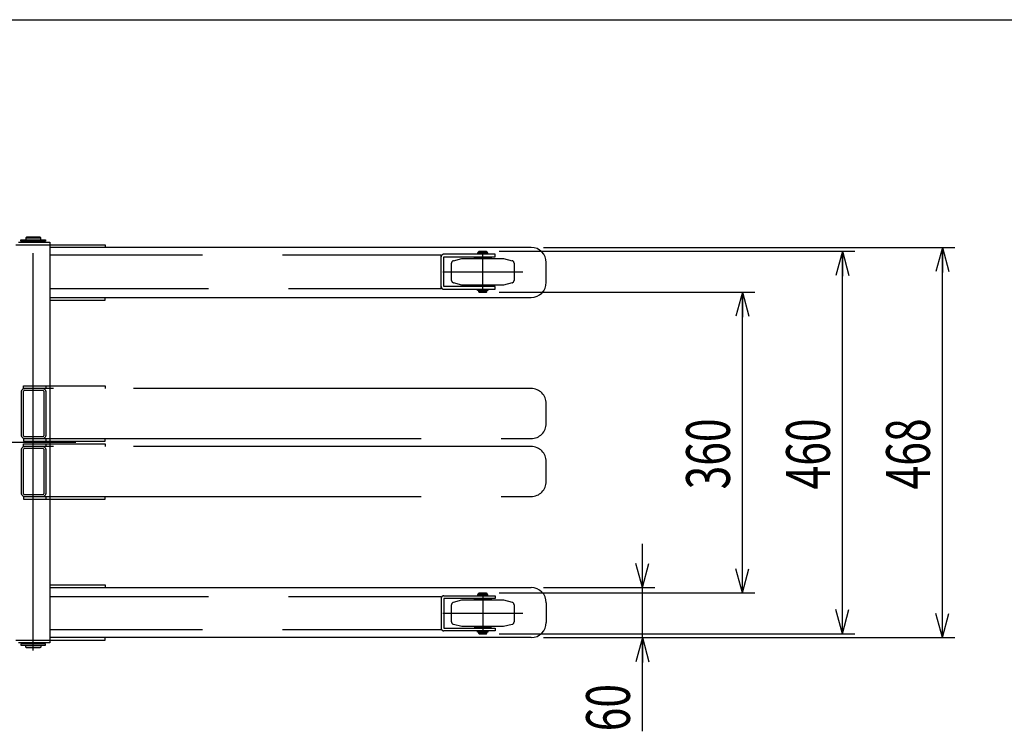
# Model space of a CAD drawing. Units: millimetres. Extents: x 21 to 369, y 11 to 246.
# Drawn here: x 156 to 235, y 189 to 246 of the extents above; entities that cross this region are included whole.
import ezdxf

# ---------------------------------------------------------------- set-up
doc = ezdxf.new("R2010")
doc.units = ezdxf.units.MM
for name, pattern in [('CENTER', [51, 31.8, -6.4, 6.4, -6.4]), ('DASHED', [19.1, 12.7, -6.4]), ('PHANTOM', [63.8, 31.8, -6.4, 6.4, -6.4, 6.4, -6.4])]:
    doc.linetypes.add(name, pattern=pattern)
doc.styles.add('ED_VECTOR', font='MONOTXT.SHX', dxfattribs={"bigfont": 'BIGFONT.SHX'})
doc.dimstyles.new('EDDIMINFO', dxfattribs={"dimtxt": 3.2, "dimasz": 2, "dimexe": 0.5, "dimexo": 1, "dimgap": 0.3, "dimtad": 1, "dimdec": 1, "dimdsep": 46, "dimtxsty": 'ED_VECTOR', "dimblk1": 'EDTIP_ARROW_S', "dimblk2": 'EDTIP_ARROW_E', "dimsah": 1, "dimcen": 2.5, "dimdle": 4, "dimclrd": 7, "dimclre": 7, "dimclrt": 3, "dimadec": 1, "dimazin": 0, "dimtfac": 1, "dimtmove": 0, "dimatfit": 3, "dimldrblk": 'EDTIP_ARROW_S', "dimfxl": 1, "dimarcsym": 0})

# ---------------------------------------------------------------- blocks, each defined once
blk = doc.blocks.new('EDTIP_ARROW_E')
at = {"color": 0, "linetype": 'Continuous', "lineweight": -2}
for q in [(-1, 0), (-0.965926, 0.258819), (-0.965926, -0.258819)]:
    blk.add_line((0, 0), q, dxfattribs=at)
blk = doc.blocks.new('EDTIP_ARROW_S')
at = {"color": 0, "linetype": 'Continuous', "lineweight": -2}
for q in [(-1, 0), (-0.965926, 0.258819), (-0.965926, -0.258819)]:
    blk.add_line((0, 0), q, dxfattribs=at)
blk = doc.blocks.new('*D12')
at = {"color": 5, "linetype": 'Continuous', "lineweight": -3}
for p, q in [((205.979241, 200.907961), (205.979241, 204.407961)), ((198.078513, 200.907961), (206.979241, 200.907961)), ((205.979241, 196.907961), (205.979241, 200.907961)), ((198.078513, 196.907961), (230.979241, 196.907961)), ((205.979241, 189.407961), (205.979241, 196.907961))]:
    blk.add_line(p, q, dxfattribs=at)
at = {"color": 5, "linetype": 'Continuous', "lineweight": -3, "xscale": 2, "yscale": 2}
for name, p, rotation in [('EDTIP_ARROW_S', (205.979241, 200.907961), 270), ('EDTIP_ARROW_E', (205.979241, 196.907961), 90)]:
    blk.add_blockref(name, p, dxfattribs=dict(at, rotation=rotation))
at = {"color": 3, "linetype": 'Continuous', "lineweight": -3, "style": 'ED_VECTOR', "width": 0.714286}
blk.add_text('60', height=3.5, rotation=90, dxfattribs=at).set_placement((204.979248, 189.407959))
blk = doc.blocks.new('*D13')
at = {"color": 5, "linetype": 'Continuous', "lineweight": -3}
for p, q in [((194.515458, 224.547961), (214.979241, 224.547961)), ((213.979241, 200.481294), (213.979241, 224.547961)), ((194.515458, 200.481294), (214.979241, 200.481294))]:
    blk.add_line(p, q, dxfattribs=at)
at = {"color": 5, "linetype": 'Continuous', "lineweight": -3, "xscale": 2, "yscale": 2}
for name, p, rotation in [('EDTIP_ARROW_E', (213.979241, 224.547961), 90), ('EDTIP_ARROW_S', (213.979241, 200.481294), 270)]:
    blk.add_blockref(name, p, dxfattribs=dict(at, rotation=rotation))
at = {"color": 3, "linetype": 'Continuous', "lineweight": -3, "style": 'ED_VECTOR', "width": 0.714286}
blk.add_text('360', height=3.5, rotation=90, dxfattribs=at).set_placement((212.979248, 208.764632))
blk = doc.blocks.new('*D14')
at = {"color": 5, "linetype": 'Continuous', "lineweight": -3}
for p, q in [((194.515458, 227.814628), (222.979241, 227.814628)), ((221.979241, 197.214628), (221.979241, 227.814628)), ((194.515458, 197.214628), (222.979241, 197.214628))]:
    blk.add_line(p, q, dxfattribs=at)
at = {"color": 5, "linetype": 'Continuous', "lineweight": -3, "xscale": 2, "yscale": 2}
for name, p, rotation in [('EDTIP_ARROW_E', (221.979241, 227.814628), 90), ('EDTIP_ARROW_S', (221.979241, 197.214628), 270)]:
    blk.add_blockref(name, p, dxfattribs=dict(at, rotation=rotation))
at = {"color": 3, "linetype": 'Continuous', "lineweight": -3, "style": 'ED_VECTOR', "width": 0.714286}
blk.add_text('460', height=3.5, rotation=90, dxfattribs=at).set_placement((220.979248, 208.764632))
blk = doc.blocks.new('*D15')
at = {"color": 5, "linetype": 'Continuous', "lineweight": -3}
for p, q in [((198.078513, 228.121295), (230.979241, 228.121295)), ((229.979241, 196.907961), (229.979241, 228.121295))]:
    blk.add_line(p, q, dxfattribs=at)
at = {"color": 5, "linetype": 'Continuous', "lineweight": -3, "xscale": 2, "yscale": 2}
for name, p, rotation in [('EDTIP_ARROW_E', (229.979241, 228.121295), 90), ('EDTIP_ARROW_S', (229.979241, 196.907961), 270)]:
    blk.add_blockref(name, p, dxfattribs=dict(at, rotation=rotation))
at = {"color": 3, "linetype": 'Continuous', "lineweight": -3, "style": 'ED_VECTOR', "width": 0.714286}
blk.add_text('468', height=3.5, rotation=90, dxfattribs=at).set_placement((228.979248, 208.764632))

msp = doc.modelspace()

# ---------------------------------------------------------------- linework, layer by layer
at = {"color": 3, "linetype": 'Continuous', "lineweight": -3}
for p, q in [((21.352661, 246.347088), (353.406303, 246.347088)), ((158.582124, 228.334628), (162.99617, 228.334628)), ((197.078513, 228.121295), (158.582124, 228.121295)), ((162.99617, 228.334628), (162.99617, 228.121295)), ((198.291847, 225.334628), (198.291847, 226.907961)), ((158.582124, 224.121295), (197.078513, 224.121295)), ((158.582124, 223.907961), (162.99617, 223.907961)), ((162.99617, 223.907961), (162.99617, 224.121295)), ((158.582124, 201.121295), (162.99617, 201.121295)), ((158.582124, 200.907961), (197.078513, 200.907961)), ((162.99617, 201.121295), (162.99617, 200.907961)), ((198.291847, 199.694628), (198.291847, 198.121295)), ((197.078513, 196.907961), (158.582124, 196.907961)), ((158.582124, 196.694628), (162.99617, 196.694628)), ((162.99617, 196.694628), (162.99617, 196.907961))]:
    msp.add_line(p, q, dxfattribs=at)
at = {"color": 7, "linetype": 'Continuous', "lineweight": -3}
for p, q in [((156.062124, 228.547961), (158.582124, 228.547961)), ((156.268791, 228.631295), (156.268791, 228.731295)), ((156.268791, 228.731295), (158.228791, 228.731295)), ((158.228791, 228.631295), (156.268791, 228.631295)), ((156.715458, 228.947961), (156.648791, 228.881295)), ((156.648791, 228.881295), (157.848791, 228.881295)), ((156.648791, 228.881295), (156.648791, 228.731295)), ((156.648791, 228.547961), (156.648791, 228.614628)), ((156.648791, 228.614628), (157.848791, 228.614628)), ((157.782124, 228.947961), (156.715458, 228.947961)), ((156.748791, 228.631295), (156.748791, 228.614628)), ((157.748791, 228.631295), (157.748791, 228.614628)), ((157.848791, 228.881295), (157.782124, 228.947961)), ((157.848791, 228.731295), (157.848791, 228.881295)), ((157.848791, 228.614628), (157.848791, 228.547961)), ((158.228791, 228.731295), (158.228791, 228.631295)), ((158.582124, 228.547961), (158.582124, 196.481295)), ((155.848791, 228.334628), (158.582124, 228.334628)), ((155.848791, 196.694628), (158.582124, 196.694628)), ((158.582124, 196.481295), (156.062124, 196.481295)), ((158.228791, 196.397961), (156.268791, 196.397961)), ((156.268791, 196.397961), (156.268791, 196.297961)), ((156.268791, 196.297961), (158.228791, 196.297961)), ((156.648791, 196.414628), (156.648791, 196.481295)), ((157.848791, 196.414628), (156.648791, 196.414628)), ((156.648791, 196.147961), (156.648791, 196.297961)), ((156.648791, 196.147961), (157.848791, 196.147961)), ((156.715458, 196.081295), (156.648791, 196.147961)), ((156.748791, 196.397961), (156.748791, 196.414628)), ((157.748791, 196.397961), (157.748791, 196.414628)), ((157.848791, 196.147961), (157.782124, 196.081295)), ((157.848791, 196.481295), (157.848791, 196.414628)), ((157.848791, 196.297961), (157.848791, 196.147961)), ((158.228791, 196.297961), (158.228791, 196.397961)), ((157.782124, 196.081295), (156.715458, 196.081295))]:
    msp.add_line(p, q, dxfattribs=at)
at = {"color": 1, "linetype": 'CENTER', "lineweight": -3}
for p, q in [((157.248791, 195.861295), (157.248791, 229.081295)), ((193.215458, 224.547961), (193.215458, 227.814628)), ((190.019705, 226.181294), (196.411211, 226.181294)), ((160.648791, 212.514628), (144.448791, 212.514628)), ((193.215458, 200.481294), (193.215458, 197.214628)), ((190.019705, 198.847961), (196.411211, 198.847961))]:
    msp.add_line(p, q, dxfattribs=at)
at = {"color": 4, "linetype": 'DASHED', "lineweight": -3}
for p, q in [((193.628791, 227.681294), (192.802124, 227.681294)), ((192.802124, 227.681294), (192.802124, 227.614628)), ((192.882124, 227.781294), (192.915458, 227.814628)), ((193.548791, 227.781294), (192.882124, 227.781294)), ((192.882124, 227.691294), (192.882124, 227.781294)), ((193.548791, 227.691294), (192.882124, 227.691294)), ((192.895458, 227.691294), (192.895458, 227.681294)), ((192.915458, 227.814628), (193.515458, 227.814628)), ((193.515458, 227.814628), (193.548791, 227.781294)), ((193.535458, 227.691294), (193.535458, 227.681294)), ((193.548791, 227.781294), (193.548791, 227.691294)), ((193.628791, 227.614628), (193.628791, 227.681294)), ((190.715458, 225.491384), (190.715458, 226.871205)), ((190.863694, 227.06439), (191.548791, 227.247961)), ((191.548791, 227.247961), (194.882124, 227.247961)), ((192.548791, 227.247961), (192.548791, 227.314628)), ((192.548791, 227.314628), (193.882124, 227.314628)), ((192.802124, 227.614628), (193.628791, 227.614628)), ((192.882124, 227.614628), (192.882124, 227.581294)), ((192.882124, 227.367961), (192.882124, 227.314628)), ((193.548791, 227.614628), (193.548791, 227.581294)), ((193.548791, 227.367961), (193.548791, 227.314628)), ((193.882124, 227.314628), (193.882124, 227.247961)), ((194.882124, 227.247961), (195.567222, 227.06439)), ((195.715458, 226.871205), (195.715458, 225.491384)), ((191.548791, 225.114628), (190.863694, 225.298199)), ((195.567222, 225.298199), (194.882124, 225.114628)), ((194.882124, 225.114628), (191.548791, 225.114628)), ((192.548791, 225.114628), (192.548791, 225.047961)), ((192.548791, 225.047961), (193.882124, 225.047961)), ((192.802124, 224.747961), (193.628791, 224.747961)), ((192.802124, 224.681294), (192.802124, 224.747961)), ((193.628791, 224.681294), (192.802124, 224.681294)), ((192.882124, 224.994628), (192.882124, 225.047961)), ((192.882124, 224.747961), (192.882124, 224.781294)), ((193.548791, 224.671294), (192.882124, 224.671294)), ((192.882124, 224.671294), (192.882124, 224.581294)), ((193.548791, 224.581294), (192.882124, 224.581294)), ((192.882124, 224.581294), (192.915458, 224.547961)), ((192.895458, 224.671294), (192.895458, 224.681294)), ((192.915458, 224.547961), (193.515458, 224.547961)), ((193.515458, 224.547961), (193.548791, 224.581294)), ((193.535458, 224.671294), (193.535458, 224.681294)), ((193.548791, 224.994628), (193.548791, 225.047961)), ((193.548791, 224.747961), (193.548791, 224.781294)), ((193.548791, 224.581294), (193.548791, 224.671294)), ((193.628791, 224.747961), (193.628791, 224.681294)), ((193.882124, 225.047961), (193.882124, 225.114628)), ((193.628791, 200.347961), (192.802124, 200.347961)), ((192.802124, 200.347961), (192.802124, 200.281294)), ((192.802124, 200.281294), (193.628791, 200.281294)), ((192.882124, 200.447961), (192.915458, 200.481294)), ((193.548791, 200.447961), (192.882124, 200.447961)), ((192.882124, 200.357961), (192.882124, 200.447961)), ((193.548791, 200.357961), (192.882124, 200.357961)), ((192.882124, 200.281294), (192.882124, 200.247961)), ((192.895458, 200.357961), (192.895458, 200.347961)), ((192.915458, 200.481294), (193.515458, 200.481294)), ((193.515458, 200.481294), (193.548791, 200.447961)), ((193.535458, 200.357961), (193.535458, 200.347961)), ((193.548791, 200.447961), (193.548791, 200.357961)), ((193.548791, 200.281294), (193.548791, 200.247961)), ((193.628791, 200.281294), (193.628791, 200.347961)), ((190.715458, 198.158051), (190.715458, 199.537871)), ((190.863694, 199.731057), (191.548791, 199.914628)), ((191.548791, 199.914628), (194.882124, 199.914628)), ((192.548791, 199.914628), (192.548791, 199.981294)), ((192.548791, 199.981294), (193.882124, 199.981294)), ((192.882124, 200.034628), (192.882124, 199.981294)), ((193.548791, 200.034628), (193.548791, 199.981294)), ((193.882124, 199.981294), (193.882124, 199.914628)), ((194.882124, 199.914628), (195.567222, 199.731057)), ((195.715458, 199.537871), (195.715458, 198.158051)), ((191.548791, 197.781294), (190.863694, 197.964866)), ((194.882124, 197.781294), (191.548791, 197.781294)), ((192.548791, 197.781294), (192.548791, 197.714628)), ((192.548791, 197.714628), (193.882124, 197.714628)), ((192.882124, 197.661294), (192.882124, 197.714628)), ((193.548791, 197.661294), (193.548791, 197.714628)), ((193.882124, 197.714628), (193.882124, 197.781294)), ((195.567222, 197.964866), (194.882124, 197.781294)), ((192.802124, 197.414628), (193.628791, 197.414628)), ((192.802124, 197.347961), (192.802124, 197.414628)), ((193.628791, 197.347961), (192.802124, 197.347961)), ((192.882124, 197.414628), (192.882124, 197.447961)), ((193.548791, 197.337961), (192.882124, 197.337961)), ((192.882124, 197.337961), (192.882124, 197.247961)), ((193.548791, 197.247961), (192.882124, 197.247961)), ((192.882124, 197.247961), (192.915458, 197.214628)), ((192.895458, 197.337961), (192.895458, 197.347961)), ((192.915458, 197.214628), (193.515458, 197.214628)), ((193.515458, 197.214628), (193.548791, 197.247961)), ((193.535458, 197.337961), (193.535458, 197.347961)), ((193.548791, 197.414628), (193.548791, 197.447961)), ((193.548791, 197.247961), (193.548791, 197.337961)), ((193.628791, 197.414628), (193.628791, 197.347961))]:
    msp.add_line(p, q, dxfattribs=at)
at = {"color": 5, "linetype": 'DASHED', "lineweight": -3}
for p, q in [((189.882124, 227.514628), (158.582124, 227.514628)), ((189.882124, 224.847961), (189.882124, 227.514628)), ((194.215458, 227.581294), (190.095458, 227.581294)), ((190.095458, 224.994628), (190.095458, 227.367961)), ((190.095458, 227.367961), (194.215458, 227.367961)), ((194.215458, 227.367961), (194.215458, 227.581294)), ((158.582124, 224.847961), (189.882124, 224.847961)), ((194.215458, 224.994628), (190.095458, 224.994628)), ((190.095458, 224.781294), (194.215458, 224.781294)), ((194.215458, 224.781294), (194.215458, 224.994628)), ((158.582124, 200.181294), (189.882124, 200.181294)), ((189.882124, 200.181294), (189.882124, 197.514628)), ((190.095458, 200.247961), (194.215458, 200.247961)), ((194.215458, 200.247961), (194.215458, 200.034628)), ((194.215458, 200.034628), (190.095458, 200.034628)), ((190.095458, 200.034628), (190.095458, 197.661294)), ((189.882124, 197.514628), (158.582124, 197.514628)), ((190.095458, 197.661294), (194.215458, 197.661294)), ((194.215458, 197.447961), (190.095458, 197.447961)), ((194.215458, 197.661294), (194.215458, 197.447961))]:
    msp.add_line(p, q, dxfattribs=at)
at = {"color": 6, "linetype": 'PHANTOM', "lineweight": -3}
for p, q in [((156.482124, 216.834628), (156.482124, 217.047961)), ((156.482124, 217.047961), (162.99617, 217.047961)), ((197.078513, 216.834628), (156.482124, 216.834628)), ((157.975458, 216.681295), (156.588791, 216.681295)), ((158.282124, 216.834628), (158.282124, 217.047961)), ((162.99617, 217.047961), (162.99617, 216.834628)), ((156.282124, 216.527961), (156.282124, 213.141295)), ((156.435458, 216.527961), (156.435458, 213.141295)), ((158.128791, 213.141295), (158.128791, 216.527961)), ((158.282124, 213.141295), (158.282124, 216.527961)), ((198.291847, 214.047961), (198.291847, 215.621295)), ((156.482124, 212.834628), (197.078513, 212.834628)), ((156.482124, 212.834628), (156.482124, 212.621295)), ((156.588791, 212.987961), (157.975458, 212.987961)), ((158.282124, 212.621295), (158.282124, 212.834628)), ((162.99617, 212.621295), (162.99617, 212.834628)), ((156.282124, 211.887961), (156.282124, 208.501295)), ((156.435458, 211.887961), (156.435458, 208.501295)), ((156.482124, 212.621295), (162.99617, 212.621295)), ((156.482124, 212.194628), (156.482124, 212.407961)), ((156.482124, 212.407961), (162.99617, 212.407961)), ((197.078513, 212.194628), (156.482124, 212.194628)), ((157.975458, 212.041295), (156.588791, 212.041295)), ((158.128791, 208.501295), (158.128791, 211.887961)), ((158.282124, 212.194628), (158.282124, 212.407961)), ((158.282124, 208.501295), (158.282124, 211.887961)), ((162.99617, 212.407961), (162.99617, 212.194628)), ((198.291847, 209.407961), (198.291847, 210.981295)), ((156.482124, 208.194628), (197.078513, 208.194628)), ((156.482124, 208.194628), (156.482124, 207.981295)), ((156.482124, 207.981295), (162.99617, 207.981295)), ((156.588791, 208.347961), (157.975458, 208.347961)), ((158.282124, 207.981295), (158.282124, 208.194628)), ((162.99617, 207.981295), (162.99617, 208.194628))]:
    msp.add_line(p, q, dxfattribs=at)
at = {"color": 3, "linetype": 'Continuous', "lineweight": -3}
for centre, start, end in [((197.078513, 226.907961), 0, 90), ((197.078513, 225.334628), 270, 0), ((197.078513, 199.694628), 0, 90), ((197.078513, 198.121295), 270, 0)]:
    msp.add_arc(centre, 1.213333, start, end, dxfattribs=at)
at = {"color": 5, "linetype": 'DASHED', "lineweight": -3}
for centre, start, end in [((190.095458, 227.367961), 90, 180), ((190.095458, 224.994628), 180, 270), ((190.095458, 200.034628), 90, 180), ((190.095458, 197.661294), 180, 270)]:
    msp.add_arc(centre, 0.213333, start, end, dxfattribs=at)
at = {"color": 4, "linetype": 'DASHED', "lineweight": -3}
for centre, start, end in [((190.915458, 226.871205), 105, 180), ((195.515458, 226.871205), 0, 75), ((190.915458, 225.491384), 180, 255), ((195.515458, 225.491384), 285, 0), ((190.915458, 199.537871), 105, 180), ((195.515458, 199.537871), 0, 75), ((190.915458, 198.158051), 180, 255), ((195.515458, 198.158051), 285, 0)]:
    msp.add_arc(centre, 0.2, start, end, dxfattribs=at)
at = {"color": 6, "linetype": 'PHANTOM', "lineweight": -3}
for centre, radius, start, end in [((156.588791, 216.527961), 0.306667, 90, 180), ((156.588791, 216.527961), 0.153333, 90, 180), ((157.975458, 216.527961), 0.306667, 0, 90), ((157.975458, 216.527961), 0.153333, 0, 90), ((197.078513, 215.621295), 1.213333, 0, 90), ((197.078513, 214.047961), 1.213333, 270, 0), ((156.588791, 213.141295), 0.306667, 180, 270), ((156.588791, 213.141295), 0.153333, 180, 270), ((157.975458, 213.141295), 0.153333, 270, 0), ((157.975458, 213.141295), 0.306667, 270, 0), ((156.588791, 211.887961), 0.306667, 90, 180), ((156.588791, 211.887961), 0.153333, 90, 180), ((157.975458, 211.887961), 0.306667, 0, 90), ((157.975458, 211.887961), 0.153333, 0, 90), ((197.078513, 210.981295), 1.213333, 0, 90), ((197.078513, 209.407961), 1.213333, 270, 0), ((156.588791, 208.501295), 0.306667, 180, 270), ((156.588791, 208.501295), 0.153333, 180, 270), ((157.975458, 208.501295), 0.153333, 270, 0), ((157.975458, 208.501295), 0.306667, 270, 0)]:
    msp.add_arc(centre, radius, start, end, dxfattribs=at)

# ---------------------------------------------------------------- dimensions: what is measured, and where the dimension line sits
at = {"lineweight": -3}
for p1, p2, distance, picture, middle in [((194.448791, 197.214628), (194.448791, 227.814628), -27.53045, '*D14', (220.979248, 212.514632)), ((198.011847, 196.907961), (198.011847, 228.121295), -31.967394, '*D15', (228.979248, 212.514632)), ((194.448791, 200.481294), (194.448791, 224.547961), -19.53045, '*D13', (212.979248, 212.514632))]:
    dim = msp.add_aligned_dim(p1=p1, p2=p2, distance=distance, dimstyle='EDDIMINFO', override={"dimblk1": 'EDTIP_ARROW_S', "dimblk2": 'EDTIP_ARROW_E', "dimsah": 1}, dxfattribs=at)
    dim.commit()
    dim.dimension.update_dxf_attribs({"geometry": picture, "text_midpoint": middle})
dim = msp.add_linear_dim(base=(205.979241, 200.907961), p1=(230.912574, 196.907961), p2=(198.011847, 200.907961), angle=270, dimstyle='EDDIMINFO', dxfattribs=at)
dim.commit()
dim.dimension.update_dxf_attribs({"geometry": '*D12', "text_midpoint": (204.979248, 191.907959)})

doc.saveas('drawing.dxf')
